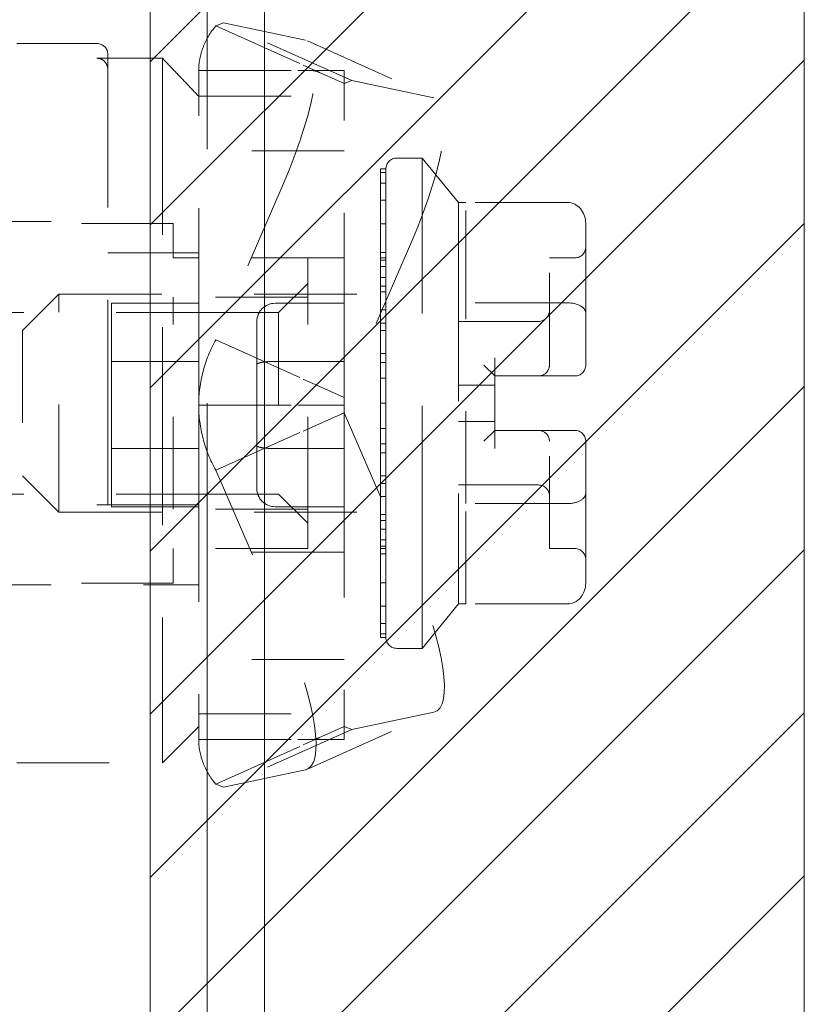
# Model space of a CAD drawing. Units: inches. Extents: x 6.3 to 103.9, y 3.9 to 65.6.
# Drawn here: x 56 to 56.9, y 37.3 to 38.4 of the extents above; entities that cross this region are included whole.
import ezdxf

# ---------------------------------------------------------------- set-up
doc = ezdxf.new("R2010")
doc.units = ezdxf.units.IN
doc.header["$LTSCALE"] = 6.25
doc.header["$MEASUREMENT"] = 0
doc.linetypes.add('DASHED', pattern=[0.2067, 0.1654, -0.0413])
for name, color, linetype, lineweight in [('Hatch (ANSI)', 7, 'Continuous', 5), ('Hidden (ANSI)', 7, 'DASHED', 5), ('Sketch Geometry (ANSI)', 7, 'Continuous', 5), ('Visible (ANSI)', 7, 'Continuous', 5)]:
    doc.layers.add(name, color=color, linetype=linetype, lineweight=lineweight)

msp = doc.modelspace()

# ---------------------------------------------------------------- linework, layer by layer
at = {"layer": 'Hatch (ANSI)', "color": 5, "linetype": 'Continuous'}
for p, q in [((56.176, 38.3669), (56.8847, 39.0756)), ((56.176, 38.1901), (56.8847, 38.8988)), ((56.176, 38.0134), (56.8847, 38.722)), ((56.176, 37.8366), (56.8847, 38.5452)), ((56.176, 37.6598), (56.8847, 38.3685)), ((56.176, 37.483), (56.8847, 38.1917)), ((56.176, 37.3063), (56.8847, 38.0149)), ((56.176, 37.1295), (56.8847, 37.8381)), ((56.176, 36.9527), (56.8847, 37.6614)), ((56.176, 36.7759), (56.8847, 37.4846))]:
    msp.add_line(p, q, dxfattribs=at)
at = {"layer": 'Hidden (ANSI)', "ltscale": 1.066797}
for p, q in [((56.176, 31.1061), (56.176, 44.8877)), ((56.238, 44.8877), (56.238, 31.1061))]:
    msp.add_line(p, q, dxfattribs=at)
at = {"layer": 'Hidden (ANSI)', "ltscale": 0.007745}
for p, q in [((56.2471, 38.4058), (56.2554, 38.409)), ((56.3862, 38.3434), (56.3944, 38.3465)), ((56.3944, 37.6434), (56.3862, 37.6465)), ((56.2554, 37.5809), (56.2471, 37.584))]:
    msp.add_line(p, q, dxfattribs=at)
at = {"layer": 'Hidden (ANSI)', "ltscale": 0.032616}
for p, q in [((56.2471, 38.4058), (56.3419, 38.3633)), ((56.2287, 38.3573), (56.336, 38.3573)), ((56.2471, 38.0657), (56.3419, 38.0231)), ((56.2287, 37.9949), (56.336, 37.9949)), ((56.2471, 37.9242), (56.3419, 37.9667)), ((56.2287, 37.6325), (56.336, 37.6325)), ((56.2471, 37.584), (56.3419, 37.6266))]:
    msp.add_line(p, q, dxfattribs=at)
at = {"layer": 'Hidden (ANSI)', "ltscale": 0.047892}
for p, q in [((56.3944, 38.3465), (56.2554, 38.409)), ((56.3465, 38.3895), (56.4855, 38.3271)), ((56.2287, 38.3296), (56.3862, 38.3296)), ((56.3862, 38.2705), (56.2287, 38.2705)), ((56.3862, 38.1544), (56.2287, 38.1544)), ((56.3862, 37.8355), (56.2287, 37.8355)), ((56.3862, 37.7193), (56.2287, 37.7193)), ((56.2287, 37.6603), (56.3862, 37.6603)), ((56.3465, 37.6003), (56.4855, 37.6628)), ((56.3944, 37.6434), (56.2554, 37.5809)), ((56.0318, 37.6071), (56.1893, 37.6071)), ((56.0318, 37.6071), (56.1893, 37.6071))]:
    msp.add_line(p, q, dxfattribs=at)
at = {"layer": 'Hidden (ANSI)', "ltscale": 0.107883}
for p, q in [((56.2554, 38.409), (56.3444, 38.3902)), ((56.3944, 38.3465), (56.4835, 38.3278)), ((56.0771, 38.115), (56.4314, 38.115)), ((56.0771, 37.8788), (56.4314, 37.8788)), ((56.4835, 37.6621), (56.3944, 37.6434)), ((56.3444, 37.5996), (56.2554, 37.5809))]:
    msp.add_line(p, q, dxfattribs=at)
at = {"layer": 'Hidden (ANSI)', "ltscale": 0.026296}
for p, q in [((56.0318, 38.3867), (56.1185, 38.3867)), ((56.0318, 38.3867), (56.1185, 38.3867)), ((56.5968, 38.0855), (56.5102, 38.0855)), ((56.5968, 37.9083), (56.5102, 37.9083))]:
    msp.add_line(p, q, dxfattribs=at)
at = {"layer": 'Hidden (ANSI)', "ltscale": 0.021497}
for p, q in [((56.1185, 38.3707), (56.1893, 38.3707)), ((56.1185, 38.3707), (56.1893, 38.3707)), ((56.1893, 37.8867), (56.1185, 37.8867)), ((56.1893, 37.8867), (56.1185, 37.8867))]:
    msp.add_line(p, q, dxfattribs=at)
at = {"layer": 'Hidden (ANSI)', "ltscale": 0.214917}
msp.add_line((56.1303, 37.8867), (56.1303, 38.3748), dxfattribs=at)
msp.add_line((56.1303, 37.8867), (56.1303, 38.3748), dxfattribs=at)
at = {"layer": 'Hidden (ANSI)', "ltscale": 0.186481}
msp.add_line((56.1893, 37.8867), (56.1893, 38.3707), dxfattribs=at)
msp.add_line((56.1893, 37.8867), (56.1893, 38.3707), dxfattribs=at)
at = {"layer": 'Hidden (ANSI)', "ltscale": 0.015176}
for p, q in [((56.3419, 38.3633), (56.3862, 38.3434)), ((56.336, 38.3573), (56.3862, 38.3573)), ((56.3419, 38.0231), (56.3862, 38.0032)), ((56.336, 37.9949), (56.3862, 37.9949)), ((56.3419, 37.9667), (56.3862, 37.9866)), ((56.3419, 37.6266), (56.3862, 37.6465)), ((56.336, 37.6325), (56.3862, 37.6325))]:
    msp.add_line(p, q, dxfattribs=at)
at = {"layer": 'Hidden (ANSI)', "ltscale": 0.206314}
for q in [(56.2287, 38.3573), (56.2287, 37.6325)]:
    msp.add_line((56.2287, 37.9949), q, dxfattribs=at)
at = {"layer": 'Hidden (ANSI)', "ltscale": 0.007841}
for p, q in [((56.3862, 38.3573), (56.3862, 38.3434)), ((56.3862, 37.6465), (56.3862, 37.6325))]:
    msp.add_line(p, q, dxfattribs=at)
at = {"layer": 'Hidden (ANSI)', "ltscale": 0.193645}
for p, q in [((56.3862, 38.0032), (56.3862, 38.3434)), ((56.3862, 37.9866), (56.3862, 37.6465))]:
    msp.add_line(p, q, dxfattribs=at)
at = {"layer": 'Hidden (ANSI)', "ltscale": 0.008299}
for p, q in [((56.4433, 38.2626), (56.4708, 38.2626)), ((56.2287, 38.1544), (56.2011, 38.1544)), ((56.6086, 38.1544), (56.6362, 38.1544)), ((56.6086, 37.8394), (56.6362, 37.8394)), ((56.4433, 37.7311), (56.4708, 37.7311))]:
    msp.add_line(p, q, dxfattribs=at)
at = {"layer": 'Hidden (ANSI)', "ltscale": 0.254328}
msp.add_line((56.4708, 37.7311), (56.4708, 38.2626), dxfattribs=at)
at = {"layer": 'Hidden (ANSI)', "ltscale": 0.018873}
for p, q in [((56.5102, 38.2144), (56.4708, 38.2626)), ((56.5102, 37.7794), (56.4708, 37.7311))]:
    msp.add_line(p, q, dxfattribs=at)
at = {"layer": 'Hidden (ANSI)', "ltscale": 0.0017}
for p, q in [((56.4314, 38.2508), (56.4255, 38.2508)), ((56.4314, 38.247), (56.4255, 38.247)), ((56.4314, 38.2355), (56.4255, 38.2355)), ((56.4314, 38.2168), (56.4255, 38.2168)), ((56.4314, 38.1914), (56.4255, 38.1914)), ((56.4314, 38.1601), (56.4255, 38.1601)), ((56.4314, 38.1544), (56.4255, 38.1544)), ((56.4314, 38.152), (56.4255, 38.152)), ((56.4314, 38.1449), (56.4255, 38.1449)), ((56.4314, 38.1333), (56.4255, 38.1333)), ((56.4314, 38.1239), (56.4255, 38.1239)), ((56.4314, 38.1175), (56.4255, 38.1175)), ((56.4314, 38.0981), (56.4255, 38.0981)), ((56.4314, 38.0837), (56.4255, 38.0837)), ((56.4314, 38.0756), (56.4255, 38.0756)), ((56.4314, 38.0508), (56.4255, 38.0508)), ((56.4314, 38.041), (56.4255, 38.041)), ((56.4314, 38.0242), (56.4255, 38.0242)), ((56.4314, 37.9969), (56.4255, 37.9969)), ((56.4314, 37.9695), (56.4255, 37.9695)), ((56.4314, 37.9528), (56.4255, 37.9528)), ((56.4314, 37.943), (56.4255, 37.943)), ((56.4314, 37.9182), (56.4255, 37.9182)), ((56.4314, 37.91), (56.4255, 37.91)), ((56.4314, 37.8957), (56.4255, 37.8957)), ((56.4314, 37.8763), (56.4255, 37.8763)), ((56.4314, 37.8699), (56.4255, 37.8699)), ((56.4314, 37.8605), (56.4255, 37.8605)), ((56.4314, 37.8489), (56.4255, 37.8489)), ((56.4314, 37.8418), (56.4255, 37.8418)), ((56.4314, 37.8394), (56.4255, 37.8394)), ((56.4314, 37.8337), (56.4255, 37.8337)), ((56.4314, 37.8024), (56.4255, 37.8024)), ((56.4314, 37.777), (56.4255, 37.777)), ((56.4314, 37.7583), (56.4255, 37.7583)), ((56.4314, 37.7468), (56.4255, 37.7468)), ((56.4314, 37.743), (56.4255, 37.743))]:
    msp.add_line(p, q, dxfattribs=at)
at = {"layer": 'Hidden (ANSI)', "ltscale": 0.001076}
msp.add_line((56.4255, 38.2508), (56.4255, 38.247), dxfattribs=at)
at = {"layer": 'Hidden (ANSI)', "ltscale": 0.013407}
for p, q in [((56.4255, 38.2355), (56.4255, 38.247)), ((56.4314, 38.2508), (56.4314, 38.247)), ((56.4314, 38.2355), (56.4314, 38.247)), ((56.4314, 38.2355), (56.4314, 38.2168)), ((56.4255, 38.1914), (56.4255, 38.2168)), ((56.4314, 38.1914), (56.4314, 38.2168)), ((56.4314, 38.1914), (56.4314, 38.1601)), ((56.4255, 38.1601), (56.4255, 38.1239)), ((56.4314, 38.1601), (56.4314, 38.1239)), ((56.4314, 38.1239), (56.4314, 38.0837)), ((56.4255, 38.0837), (56.4255, 38.041)), ((56.4314, 38.0837), (56.4314, 38.041)), ((56.4314, 38.041), (56.4314, 37.9969)), ((56.4255, 37.9969), (56.4255, 37.9528)), ((56.4314, 37.9969), (56.4314, 37.9528)), ((56.4314, 37.9528), (56.4314, 37.91)), ((56.4255, 37.91), (56.4255, 37.8699)), ((56.4314, 37.91), (56.4314, 37.8699)), ((56.4314, 37.8699), (56.4314, 37.8337)), ((56.4255, 37.8337), (56.4255, 37.8024)), ((56.4314, 37.8337), (56.4314, 37.8024)), ((56.4314, 37.8024), (56.4314, 37.777)), ((56.4255, 37.777), (56.4255, 37.7583)), ((56.4314, 37.777), (56.4314, 37.7583)), ((56.4314, 37.7583), (56.4314, 37.7468)), ((56.4255, 37.7468), (56.4255, 37.743)), ((56.4314, 37.7468), (56.4314, 37.743))]:
    msp.add_line(p, q, dxfattribs=at)
at = {"layer": 'Hidden (ANSI)', "ltscale": 0.057053}
for p, q in [((56.3215, 38.2376), (56.2471, 38.0657)), ((56.4606, 38.1751), (56.3862, 38.0032)), ((56.3862, 37.9866), (56.4606, 37.8148)), ((56.2471, 37.9242), (56.3215, 37.7523))]:
    msp.add_line(p, q, dxfattribs=at)
at = {"layer": 'Hidden (ANSI)', "ltscale": 0.005967}
msp.add_line((56.4255, 38.2355), (56.4255, 38.2168), dxfattribs=at)
at = {"layer": 'Hidden (ANSI)', "ltscale": 0.208154}
msp.add_line((56.5102, 38.2144), (56.5102, 37.7794), dxfattribs=at)
at = {"layer": 'Hidden (ANSI)', "ltscale": 0.0023}
for p, q in [((56.5102, 38.2144), (56.5181, 38.2144)), ((56.5102, 37.7794), (56.5181, 37.7794))]:
    msp.add_line(p, q, dxfattribs=at)
at = {"layer": 'Hidden (ANSI)', "ltscale": 0.069318}
for p, q in [((56.5181, 38.1057), (56.5181, 38.2144)), ((56.5181, 37.8881), (56.5181, 38.1057)), ((56.5181, 37.7794), (56.5181, 37.8881))]:
    msp.add_line(p, q, dxfattribs=at)
at = {"layer": 'Hidden (ANSI)', "ltscale": 0.033495}
for p, q in [((56.6283, 38.2144), (56.5181, 38.2144)), ((56.6283, 38.1057), (56.5181, 38.1057)), ((56.6283, 37.8881), (56.5181, 37.8881)), ((56.6283, 37.7794), (56.5181, 37.7794))]:
    msp.add_line(p, q, dxfattribs=at)
at = {"layer": 'Hidden (ANSI)', "ltscale": 0.091085}
for p, q in [((55.9019, 38.1918), (56.2011, 38.1918)), ((55.9019, 37.802), (56.2011, 37.802))]:
    msp.add_line(p, q, dxfattribs=at)
at = {"layer": 'Hidden (ANSI)', "ltscale": 0.049092}
msp.add_line((55.9688, 38.1937), (56.1303, 38.1937), dxfattribs=at)
msp.add_line((55.9688, 38.1937), (56.1303, 38.1937), dxfattribs=at)
at = {"layer": 'Hidden (ANSI)', "ltscale": 0.037311}
for p, q in [((56.2011, 38.1544), (56.2011, 38.1918)), ((56.2011, 37.802), (56.2011, 37.8394))]:
    msp.add_line(p, q, dxfattribs=at)
at = {"layer": 'Hidden (ANSI)', "ltscale": 0.012352}
msp.add_line((56.4255, 38.1914), (56.4255, 38.1601), dxfattribs=at)
at = {"layer": 'Hidden (ANSI)', "ltscale": 0.025246}
for p, q in [((56.648, 38.1917), (56.648, 38.1501)), ((56.648, 38.1359), (56.648, 38.0943)), ((56.648, 37.8995), (56.648, 37.8579)), ((56.648, 37.8437), (56.648, 37.8021))]:
    msp.add_line(p, q, dxfattribs=at)
at = {"layer": 'Hidden (ANSI)', "ltscale": 0.029895}
msp.add_line((56.1303, 38.16), (56.2287, 38.16), dxfattribs=at)
msp.add_line((56.1303, 38.16), (56.2287, 38.16), dxfattribs=at)
at = {"layer": 'Hidden (ANSI)', "ltscale": 0.018369}
for p, q in [((56.3468, 38.1117), (56.3468, 38.1544)), ((56.3468, 37.8394), (56.3468, 37.8821))]:
    msp.add_line(p, q, dxfattribs=at)
at = {"layer": 'Hidden (ANSI)', "ltscale": 0.062539}
for p, q in [((56.6086, 38.0382), (56.6086, 38.1544)), ((56.6086, 37.8394), (56.6086, 37.9556))]:
    msp.add_line(p, q, dxfattribs=at)
at = {"layer": 'Hidden (ANSI)'}
for p, q in [((56.648, 38.1501), (56.648, 38.1501)), ((56.648, 38.1359), (56.648, 38.1359)), ((56.648, 37.8437), (56.648, 37.8437)), ((56.648, 37.8437), (56.648, 37.8437)), ((56.648, 37.8437), (56.648, 37.8437))]:
    msp.add_line(p, q, dxfattribs=at)
at = {"layer": 'Hidden (ANSI)', "ltscale": 0.013474}
for p, q in [((56.3153, 38.0953), (56.3468, 38.1268)), ((56.3153, 37.8985), (56.3468, 37.867))]:
    msp.add_line(p, q, dxfattribs=at)
at = {"layer": 'Hidden (ANSI)', "ltscale": 0.016868}
for p, q in [((56.0377, 38.0756), (56.0771, 38.115)), ((56.0377, 37.9182), (56.0771, 37.8788)), ((56.2287, 37.6465), (56.1893, 37.6071)), ((56.2287, 37.6465), (56.1893, 37.6071))]:
    msp.add_line(p, q, dxfattribs=at)
at = {"layer": 'Hidden (ANSI)', "ltscale": 0.112979}
msp.add_line((56.0771, 37.8788), (56.0771, 38.115), dxfattribs=at)
at = {"layer": 'Hidden (ANSI)', "ltscale": 0.024351}
msp.add_line((56.4255, 38.0837), (56.4255, 38.1239), dxfattribs=at)
at = {"layer": 'Hidden (ANSI)', "ltscale": 0.034802}
for p, q in [((56.1342, 38.1052), (56.1342, 38.0421)), ((56.1342, 37.9477), (56.1342, 37.8847))]:
    msp.add_line(p, q, dxfattribs=at)
at = {"layer": 'Hidden (ANSI)', "ltscale": 0.028695}
for p, q in [((56.1342, 38.1052), (56.2287, 38.1052)), ((56.1342, 38.0421), (56.2287, 38.0421)), ((56.1342, 37.9477), (56.2287, 37.9477)), ((56.1342, 37.8847), (56.2287, 37.8847))]:
    msp.add_line(p, q, dxfattribs=at)
at = {"layer": 'Hidden (ANSI)', "ltscale": 0.074721}
msp.add_line((56.2011, 37.8821), (56.2011, 38.1117), dxfattribs=at)
at = {"layer": 'Hidden (ANSI)', "ltscale": 0.044293}
for p, q in [((56.3468, 38.1117), (56.2011, 38.1117)), ((56.3468, 37.8821), (56.2011, 37.8821)), ((56.3468, 37.8394), (56.2011, 37.8394))]:
    msp.add_line(p, q, dxfattribs=at)
at = {"layer": 'Hidden (ANSI)', "ltscale": 0.022696}
for p, q in [((56.3114, 38.1052), (56.3862, 38.1052)), ((56.3862, 38.0421), (56.3114, 38.0421)), ((56.3862, 37.9477), (56.3114, 37.9477)), ((56.3114, 37.8847), (56.3862, 37.8847))]:
    msp.add_line(p, q, dxfattribs=at)
at = {"layer": 'Hidden (ANSI)', "ltscale": 0.069871}
msp.add_line((56.3468, 37.8821), (56.3468, 38.1117), dxfattribs=at)
at = {"layer": 'Hidden (ANSI)', "ltscale": 0.170273}
for p, q in [((56.3153, 38.0953), (55.7562, 38.0953)), ((56.3153, 37.8985), (55.7562, 37.8985))]:
    msp.add_line(p, q, dxfattribs=at)
at = {"layer": 'Hidden (ANSI)', "ltscale": 0.094133}
msp.add_line((56.3153, 38.0953), (56.3153, 37.8985), dxfattribs=at)
at = {"layer": 'Hidden (ANSI)', "ltscale": 0.016983}
for p, q in [((56.648, 38.0943), (56.648, 38.0382)), ((56.648, 37.9556), (56.648, 37.8995))]:
    msp.add_line(p, q, dxfattribs=at)
at = {"layer": 'Hidden (ANSI)', "ltscale": 0.026364}
msp.add_line((56.2917, 38.0855), (56.2917, 38.0388), dxfattribs=at)
at = {"layer": 'Hidden (ANSI)', "ltscale": 0.075286}
msp.add_line((56.0377, 38.0756), (56.0377, 37.9182), dxfattribs=at)
at = {"layer": 'Hidden (ANSI)', "ltscale": 0.028673}
msp.add_line((56.1342, 38.0421), (56.1342, 37.9477), dxfattribs=at)
at = {"layer": 'Hidden (ANSI)', "ltscale": 0.029295}
for p, q in [((56.4255, 38.0242), (56.4255, 38.041)), ((56.4255, 37.91), (56.4255, 37.943))]:
    msp.add_line(p, q, dxfattribs=at)
at = {"layer": 'Hidden (ANSI)', "ltscale": 0.009323}
for p, q in [((56.5496, 38.0461), (56.5496, 38.0264)), ((56.5496, 37.9674), (56.5496, 37.9477))]:
    msp.add_line(p, q, dxfattribs=at)
at = {"layer": 'Hidden (ANSI)', "ltscale": 0.026664}
msp.add_line((56.2917, 38.0388), (56.2917, 37.951), dxfattribs=at)
at = {"layer": 'Hidden (ANSI)', "ltscale": 0.006775}
for p, q in [((56.5496, 38.0264), (56.5377, 38.0382)), ((56.5496, 37.9674), (56.5377, 37.9556))]:
    msp.add_line(p, q, dxfattribs=at)
at = {"layer": 'Hidden (ANSI)', "ltscale": 0.008276}
msp.add_line((56.4255, 38.0242), (56.4255, 37.9969), dxfattribs=at)
at = {"layer": 'Hidden (ANSI)', "ltscale": 0.017897}
msp.add_line((56.5496, 37.9674), (56.5496, 38.0264), dxfattribs=at)
at = {"layer": 'Hidden (ANSI)', "ltscale": 0.023896}
for p, q in [((56.5496, 38.0264), (56.6283, 38.0264)), ((56.6283, 37.9674), (56.5496, 37.9674))]:
    msp.add_line(p, q, dxfattribs=at)
at = {"layer": 'Hidden (ANSI)', "ltscale": 0.003669}
for p, q in [((56.6362, 38.0264), (56.6283, 38.0264)), ((56.6283, 37.9674), (56.6362, 37.9674))]:
    msp.add_line(p, q, dxfattribs=at)
at = {"layer": 'Hidden (ANSI)', "ltscale": 0.011898}
for p, q in [((56.5496, 38.0166), (56.5102, 38.0166)), ((56.5496, 37.9772), (56.5102, 37.9772))]:
    msp.add_line(p, q, dxfattribs=at)
at = {"layer": 'Hidden (ANSI)', "ltscale": 0.004628}
for p, q in [((56.3862, 38.0032), (56.3862, 37.9949)), ((56.3862, 37.9949), (56.3862, 37.9866))]:
    msp.add_line(p, q, dxfattribs=at)
at = {"layer": 'Hidden (ANSI)', "ltscale": 0.026365}
msp.add_line((56.2917, 37.951), (56.2917, 37.9044), dxfattribs=at)
at = {"layer": 'Hidden (ANSI)', "ltscale": 0.003032}
msp.add_line((56.4255, 37.9528), (56.4255, 37.943), dxfattribs=at)
at = {"layer": 'Hidden (ANSI)', "ltscale": 0.017277}
msp.add_line((56.1893, 37.8867), (56.2287, 37.8867), dxfattribs=at)
msp.add_line((56.1893, 37.8867), (56.2287, 37.8867), dxfattribs=at)
at = {"layer": 'Hidden (ANSI)', "ltscale": 0.152421}
msp.add_line((56.1893, 37.6071), (56.1893, 37.8867), dxfattribs=at)
msp.add_line((56.1893, 37.6071), (56.1893, 37.8867), dxfattribs=at)
at = {"layer": 'Hidden (ANSI)', "ltscale": 0.017091}
msp.add_line((56.4255, 37.8337), (56.4255, 37.8699), dxfattribs=at)
at = {"layer": 'Hidden (ANSI)', "ltscale": 0.079087}
msp.add_line((55.9688, 37.8), (56.2287, 37.8), dxfattribs=at)
msp.add_line((55.9688, 37.8), (56.2287, 37.8), dxfattribs=at)
at = {"layer": 'Hidden (ANSI)', "ltscale": 0.008834}
msp.add_line((56.4255, 37.777), (56.4255, 37.8024), dxfattribs=at)
at = {"layer": 'Hidden (ANSI)', "ltscale": 0.003445}
msp.add_line((56.4255, 37.7468), (56.4255, 37.7583), dxfattribs=at)
at = {"layer": 'Hidden (ANSI)', "ltscale": 0.005554}
for centre, start, end in [((56.1185, 38.3748), 0, 90), ((56.1185, 38.3748), 0, 90), ((56.4433, 38.2508), 90, 180), ((56.6362, 38.1662), 270, 359.9992), ((56.5968, 38.0973), 270, 359.9996), ((56.6362, 38.0382), 270, 0), ((56.6362, 37.9556), 0, 90), ((56.5968, 37.8965), 0.0004, 90), ((56.6362, 37.8276), 0.0008, 90), ((56.4433, 37.743), 180, 270)]:
    msp.add_arc(centre, 0.0118, start, end, dxfattribs=at)
at = {"layer": 'Hidden (ANSI)', "ltscale": 0.009323}
for centre, start, end in [((56.3114, 38.0855), 90, 180), ((56.3114, 37.9044), 180, 270)]:
    msp.add_arc(centre, 0.0197, start, end, dxfattribs=at)
at = {"layer": 'Hidden (ANSI)', "ltscale": 0.005878}
for centre, start, end in [((56.5968, 38.0382), 270, 345.8656), ((56.5968, 37.9556), 14.1344, 90)]:
    msp.add_arc(centre, 0.0118, start, end, dxfattribs=at)
at = {"layer": 'Hidden (ANSI)', "ltscale": 0.004666}
msp.add_arc((56.5968, 37.9556), 0.0118, 14.1344, 90, dxfattribs=at)
at = {"layer": 'Hidden (ANSI)', "ltscale": 0.075286}
for centre, major_axis, start_param, end_param in [((56.2819, 38.2459), (0.0645, 0.1437), 4.767079, 6.337875), ((56.421, 38.1834), (0.0645, 0.1437), 4.767079, 6.337875), ((56.421, 37.8064), (0.0645, -0.1437), 6.228495, 7.799291), ((56.2819, 37.744), (0.0645, -0.1437), 6.228495, 7.799291)]:
    msp.add_ellipse(centre, major_axis=major_axis, ratio=0.251192, start_param=start_param, end_param=end_param, dxfattribs=at)
at = {"layer": 'Hidden (ANSI)', "ltscale": 0.010065}
for centre, major_axis, ratio, start_param, end_param in [((56.6283, 38.1917), (0, 0.0227), 0.866025, 4.712389, 6.283185), ((56.6283, 38.0943), (-0.0197, 0), 0.57735, 3.141593, 4.712389), ((56.6283, 37.8995), (-0.0197, 0), 0.57735, 1.570796, 3.141593), ((56.6283, 37.8021), (0, -0.0227), 0.866025, 0, 1.570796)]:
    msp.add_ellipse(centre, major_axis=major_axis, ratio=ratio, start_param=start_param, end_param=end_param, dxfattribs=at)
at = {"layer": 'Hidden (ANSI)'}
for centre, start_param, end_param in [((56.6362, 38.1359), 6.282983, 6.283185), ((56.6362, 37.8579), 6.28317, 6.283417)]:
    msp.add_ellipse(centre, major_axis=(0.0118, 0), ratio=0.820945, start_param=start_param, end_param=end_param, dxfattribs=at)
at = {"layer": 'Hidden (ANSI)', "ltscale": 0.024661}
for points in [[(56.2334, 38.3825), (56.2365, 38.3907), (56.2411, 38.3986), (56.2471, 38.4058)], [(56.2287, 38.3573), (56.2287, 38.3658), (56.2303, 38.3744), (56.2334, 38.3825)]]:
    msp.add_open_spline(points, degree=3, dxfattribs=at)
at = {"layer": 'Hidden (ANSI)', "ltscale": 0.005676}
msp.add_open_spline([(56.1185, 38.3707), (56.1199, 38.3707), (56.1216, 38.3704), (56.1243, 38.3693), (56.1257, 38.3683), (56.1278, 38.3661), (56.1288, 38.3646), (56.1299, 38.3618), (56.1303, 38.36), (56.1303, 38.3584)], degree=3, knots=[0, 0, 0, 0, 0.01095662, 0.01095662, 0.02215052, 0.02215052, 0.03364681, 0.03364681, 0.04541589, 0.04541589, 0.04541589, 0.04541589], dxfattribs=at)
msp.add_open_spline([(56.1185, 38.3707), (56.1199, 38.3707), (56.1216, 38.3704), (56.1243, 38.3693), (56.1257, 38.3683), (56.1278, 38.3661), (56.1288, 38.3646), (56.1299, 38.3618), (56.1303, 38.36), (56.1303, 38.3584)], degree=3, knots=[0, 0, 0, 0, 0.01095662, 0.01095662, 0.02215052, 0.02215052, 0.03364681, 0.03364681, 0.04541589, 0.04541589, 0.04541589, 0.04541589], dxfattribs=at)
at = {"layer": 'Hidden (ANSI)', "ltscale": 0.017277}
msp.add_open_spline([(56.1893, 38.3707), (56.1938, 38.366), (56.2028, 38.3567), (56.2159, 38.3429), (56.2245, 38.3339), (56.2287, 38.3295)], degree=3, dxfattribs=at)
msp.add_open_spline([(56.1893, 38.3707), (56.1938, 38.366), (56.2028, 38.3567), (56.2159, 38.3429), (56.2245, 38.3339), (56.2287, 38.3295)], degree=3, dxfattribs=at)
at = {"layer": 'Hidden (ANSI)', "ltscale": 0.009299}
for points, knots in [([(56.3598, 38.3552), (56.357, 38.3565), (56.3548, 38.357), (56.3528, 38.3573), (56.3524, 38.3573), (56.3524, 38.3573), (56.3524, 38.3573), (56.3524, 38.3573)], [0, 0, 0, 0, 0.04816366, 0.04816366, 0.07806308, 0.07806308, 0.07808288, 0.07808288, 0.07808288, 0.07808288]), ([(56.3524, 37.6325), (56.3524, 37.6325), (56.3524, 37.6325), (56.3524, 37.6325), (56.3535, 37.6325), (56.3566, 37.6334), (56.3581, 37.6339), (56.3598, 37.6346)], [0, 0, 0, 0, 0.0000198, 0.0000198, 0.04808921, 0.04808921, 0.07808347, 0.07808347, 0.07808347, 0.07808347])]:
    msp.add_open_spline(points, degree=3, knots=knots, dxfattribs=at)
at = {"layer": 'Hidden (ANSI)', "ltscale": 0.008573}
msp.add_open_spline([(56.648, 38.1501), (56.648, 38.1458), (56.648, 38.1414), (56.648, 38.1359)], degree=3, dxfattribs=at)
msp.add_open_spline([(56.648, 38.1501), (56.648, 38.1458), (56.648, 38.1414), (56.648, 38.1359)], degree=3, dxfattribs=at)
at = {"layer": 'Hidden (ANSI)', "ltscale": 0.023825}
for points in [[(56.2471, 38.0657), (56.2411, 38.0547), (56.2365, 38.0432), (56.2334, 38.0313)], [(56.2334, 38.0313), (56.2303, 38.0194), (56.2287, 38.0071), (56.2287, 37.9949)]]:
    msp.add_open_spline(points, degree=3, dxfattribs=at)
at = {"layer": 'Hidden (ANSI)', "ltscale": 0.00939}
msp.add_open_spline([(56.2917, 38.0388), (56.2917, 38.0388), (56.2917, 38.0389), (56.2917, 38.0393), (56.2923, 38.0398), (56.2943, 38.0406), (56.2958, 38.041), (56.2995, 38.0415), (56.3016, 38.0418), (56.3063, 38.0421), (56.3088, 38.0421), (56.3114, 38.0421)], degree=3, knots=[-0.00037732, -0.00037732, -0.00037732, -0.00037732, 0, 0, 0.02055846, 0.02055846, 0.04024424, 0.04024424, 0.05968143, 0.05968143, 0.07900236, 0.07900236, 0.07900236, 0.07900236], dxfattribs=at)
at = {"layer": 'Hidden (ANSI)', "ltscale": 0.000817237}
for points in [[(56.6083, 38.0353), (56.6085, 38.0363), (56.6086, 38.0373), (56.6086, 38.0382)], [(56.6086, 37.9556), (56.6086, 37.9565), (56.6085, 37.9575), (56.6083, 37.9584)]]:
    msp.add_open_spline(points, degree=3, dxfattribs=at)
at = {"layer": 'Hidden (ANSI)', "ltscale": 0.023825}
msp.add_open_spline([(56.2287, 37.9949), (56.2287, 37.9827), (56.2303, 37.9705), (56.2334, 37.9586), (56.2365, 37.9467), (56.2411, 37.9351), (56.2471, 37.9242)], degree=3, knots=[0, 0, 0, 0, 0.5, 0.5, 0.5, 1, 1, 1, 1], dxfattribs=at)
at = {"layer": 'Hidden (ANSI)', "ltscale": 0.00939}
for points in [[(56.2917, 37.951), (56.2917, 37.9507), (56.292, 37.9503), (56.2926, 37.95)], [(56.2926, 37.95), (56.2933, 37.9496), (56.2942, 37.9493), (56.2954, 37.949)], [(56.2954, 37.949), (56.2966, 37.9488), (56.2981, 37.9485), (56.2997, 37.9483)], [(56.2997, 37.9483), (56.3014, 37.9481), (56.3033, 37.948), (56.3052, 37.9479)], [(56.3052, 37.9479), (56.3072, 37.9478), (56.3093, 37.9477), (56.3114, 37.9477)]]:
    msp.add_open_spline(points, degree=3, dxfattribs=at)
at = {"layer": 'Hidden (ANSI)', "ltscale": 0.008574}
msp.add_open_spline([(56.648, 37.8579), (56.648, 37.8524), (56.648, 37.848), (56.648, 37.8437)], degree=3, dxfattribs=at)
at = {"layer": 'Hidden (ANSI)', "ltscale": 0.008572}
msp.add_open_spline([(56.648, 37.8579), (56.648, 37.8524), (56.648, 37.848), (56.648, 37.8437)], degree=3, dxfattribs=at)
at = {"layer": 'Hidden (ANSI)', "ltscale": 0.024661}
msp.add_open_spline([(56.2471, 37.584), (56.2411, 37.5913), (56.2365, 37.5991), (56.2334, 37.6073), (56.2303, 37.6155), (56.2287, 37.624), (56.2287, 37.6325)], degree=3, knots=[0, 0, 0, 0, 0.5, 0.5, 0.5, 1, 1, 1, 1], dxfattribs=at)
at = {"layer": 'Sketch Geometry (ANSI)', "color": 5}
for p, q in [((56.176, 30.9969), (56.176, 44.9969)), ((56.8847, 31.3906), (56.8847, 44.6032)), ((56.176, 36.2252), (56.176, 39.7685))]:
    msp.add_line(p, q, dxfattribs=at)
at = {"layer": 'Visible (ANSI)'}
msp.add_line((56.3, 45.0758), (56.3, 30.918), dxfattribs=at)

doc.saveas('drawing.dxf')
